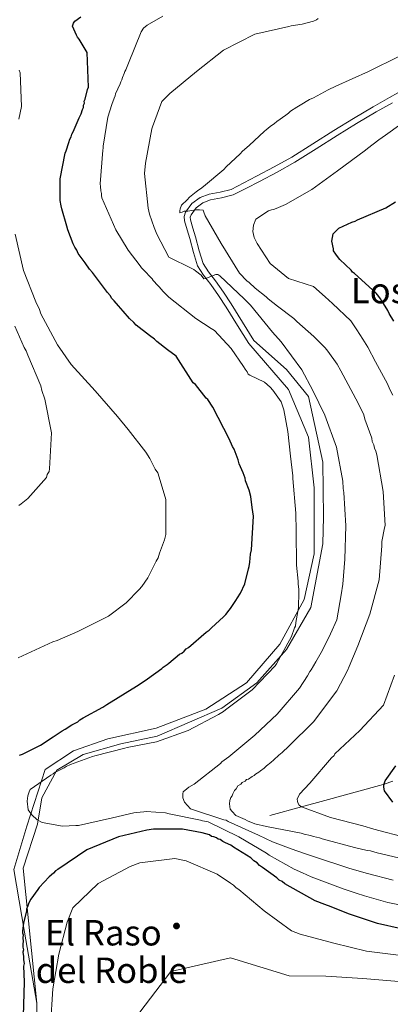
# Model space of a CAD drawing. Extents: x 586884 to 593753, y 743068 to 747785.
# Drawn here: x 587987 to 588154, y 744704 to 745150 of the extents above; entities that cross this region are included whole.
import ezdxf
from ezdxf.enums import TextEntityAlignment as Align

# ---------------------------------------------------------------- set-up
doc = ezdxf.new("R2010")
doc.units = 0
doc.header["$MEASUREMENT"] = 0
doc.linetypes.add('DGN Style 3', pattern=[109.43408, 78.1672, -31.26688])
for name, color, linetype in [('Nivel 11', 7, 'Continuous'), ('Nivel 17', 7, 'Continuous'), ('Nivel 21', 7, 'Continuous'), ('Nivel 4', 7, 'Continuous'), ('Nivel 45', 7, 'Continuous'), ('Nivel 5', 7, 'Continuous')]:
    doc.layers.add(name, color=color, linetype=linetype)
doc.styles.add('Style-times', font='times.shx', dxfattribs={"bigfont": 'timesbig.shx'})

# ---------------------------------------------------------------- blocks, each defined once
blk = doc.blocks.new('5PERFI_17')
at = {"layer": 'Nivel 17', "linetype": 'Continuous', "lineweight": 0}
h = blk.add_hatch(color=7, dxfattribs=at)
edge = h.paths.add_edge_path()
edge.add_arc((0, 0), 1.56, 315.8106, 675.8106)
blk = doc.blocks.new('5PERFI_16')
at = {"layer": 'Nivel 17', "color": 7, "linetype": 'Continuous', "lineweight": 0}
blk.add_blockref('5PERFI_17', (0, 0), dxfattribs=at)

msp = doc.modelspace()

# ---------------------------------------------------------------- linework, layer by layer
at = {"layer": 'Nivel 11', "color": 142, "linetype": 'DGN Style 3', "lineweight": 13}
msp.add_polyline3d([(588099.854, 744789.775, 1088.038), (588114.091, 744793.664, 1080), (588124.611, 744796.538, 1077.401), (588149.368, 744803.302, 1076.069), (588151.496, 744803.985, 1075), (588155.409, 744805.241, 1071.458)], dxfattribs=at)
at = {"layer": 'Nivel 21', "color": 7, "linetype": 'DGN Style 3', "lineweight": 0}
for points in [[(587994.372, 744704.764, 1102.264), (587988.898, 744736.984, 1100.208), (587984.069, 744765.337, 1097.893), (587989.864, 744784.991, 1095.543), (587998.14, 744810.609, 1096.197), (588011.018, 744818.986, 1096.67), (588026.472, 744824.463, 1096.464), (588048.365, 744829.296, 1096.042), (588070.903, 744837.995, 1095.779), (588089.254, 744849.917, 1095.615), (588104.386, 744867.315, 1095.462), (588115.333, 744887.614, 1094.35), (588119.84, 744908.252, 1093.157), (588119.84, 744938.194, 1092.93), (588117.265, 744961.053, 1092.852), (588108.25, 744982.624, 1093.159), (588090.28, 745003.509, 1093.314), (588085.152, 745011.754, 1092.954), (588080.025, 745019.999, 1092.593), (588076.588, 745025.207, 1091.773), (588073.065, 745030.323, 1090.749), (588069.788, 745034.447, 1090.541), (588067.135, 745038.657, 1090.268), (588065.28, 745044.715, 1089.235), (588063.552, 745051.032, 1087.863), (588062.386, 745055.027, 1086.777), (588061.235, 745059.016, 1085.699), (588061.1, 745061.025, 1085.219), (588061.727, 745063.011, 1084.773), (588064.531, 745066.88, 1084.016), (588068.229, 745069.661, 1083.475), (588072.286, 745071.198, 1083.134), (588077.366, 745072.102, 1082.853), (588082.277, 745073.344, 1082.813), (588088.07, 745076.284, 1083.047), (588093.817, 745079.319, 1083.294), (588101.811, 745083.569, 1083.662), (588109.728, 745087.962, 1084.016), (588119.294, 745093.962, 1083.454), (588128.798, 745100.057, 1082.653), (588137.618, 745105.427, 1082.594), (588146.485, 745110.729, 1082.573), (588153.941, 745114.945, 1082.607), (588161.397, 745119.158, 1082.613)], [(588057.552, 744522.347, 1107.618), (588033.329, 744544.69, 1106.363), (588021.416, 744560.155, 1104.925), (588013.367, 744576.587, 1104.532), (588005.318, 744613.741, 1106.138), (588000.167, 744628.239, 1105.766), (587993.406, 744644.349, 1104.315), (587994.694, 744679.633, 1103.016), (587994.372, 744704.764, 1102.264)]]:
    msp.add_polyline3d(points, dxfattribs=at)
at = {"layer": 'Nivel 21', "color": 7, "linetype": 'Continuous', "lineweight": 0}
msp.add_polyline3d([(588155.27, 745112.593, 1082.607), (588147.843, 745108.394, 1082.573), (588139.014, 745103.114, 1082.594), (588130.23, 745097.766, 1082.653), (588120.741, 745091.681, 1083.454), (588111.102, 745085.635, 1084.016), (588103.1, 745081.195, 1083.662), (588095.082, 745076.932, 1083.294), (588089.312, 745073.885, 1083.047), (588083.231, 745070.799, 1082.813), (588077.935, 745069.459, 1082.853), (588073.007, 745068.583, 1083.134), (588069.545, 745067.271, 1083.475), (588066.48, 745064.965, 1084.016), (588064.171, 745061.78, 1084.773), (588063.829, 745060.698, 1085.219), (588063.911, 745059.486, 1085.699), (588064.98, 745055.78, 1086.777), (588066.152, 745051.767, 1087.863), (588067.875, 745045.467, 1089.235), (588069.612, 745039.792, 1090.268), (588071.995, 745036.012, 1090.541), (588075.237, 745031.931, 1090.749), (588078.828, 745026.717, 1091.773), (588082.3, 745021.456, 1092.593), (588087.446, 745013.181, 1092.954), (588092.574, 745004.936, 1092.326), (588107.379, 744991.747, 1091.612), (588117.36, 744979.504, 1090.943), (588123.799, 744949.862, 1091.673), (588124.121, 744925.053, 1092.192), (588123.799, 744912.809, 1092.249), (588118.326, 744883.938, 1093.482), (588107.379, 744864.928, 1094.695), (588093.857, 744849.785, 1095.098), (588078.081, 744838.313, 1095.245), (588048.783, 744825.747, 1095.418), (588032.363, 744822.203, 1095.578), (588015.299, 744817.37, 1095.72), (588003.386, 744810.282, 1095.222), (587996.625, 744797.716, 1095), (587994.694, 744785.795, 1095.338), (587988.191, 744765.977, 1098.116), (587994.372, 744704.764, 1102.264)], dxfattribs=at)
at = {"layer": 'Nivel 4', "color": 30, "linetype": 'Continuous', "lineweight": 30, "flags": 128}
for points, elevation in [([(588017.344, 745118.505), (588017.766, 745119.604), (588017.106, 745135.337), (588013.972, 745140.54), (588013.522, 745141.408), (588012.854, 745142.273), (588012.404, 745143.142), (588010.597, 745147.27), (588011.015, 745148.588), (588011.659, 745149.472), (588014.254, 745151.476)], 1100), ([(587994.802, 744820.993), (587996.104, 744821.668), (588001.735, 744825.464), (588005.852, 744828.146), (588007.154, 744828.821), (588010.187, 744830.831), (588013.01, 744832.183), (588013.872, 744833.07), (588015.39, 744833.966), (588024.284, 744838.902), (588026.018, 744840.02), (588039.456, 744848.3), (588043.354, 744850.979), (588044.438, 744851.65), (588050.931, 744856.333), (588051.577, 744856.998), (588053.311, 744858.116), (588054.176, 744858.784), (588058.929, 744862.787), (588060.016, 744863.24), (588061.097, 744864.13), (588061.956, 744865.235), (588063.039, 744865.906), (588071.032, 744872.797), (588072.331, 744873.69), (588073.408, 744874.799), (588078.805, 744879.685), (588079.883, 744880.794), (588081.385, 744882.783), (588082.032, 744883.448), (588084.384, 744887.198), (588085.243, 744888.303), (588086.523, 744890.508), (588088.432, 744894.689), (588090.085, 744901.49), (588090.507, 744902.59), (588090.698, 744904.56), (588091.085, 744908.064), (588091.495, 744910.038), (588092.371, 744925.355), (588091.878, 744929.284), (588091.151, 744934.302), (588090.455, 744937.135), (588088.866, 744941.266), (588088.629, 744942.575), (588087.721, 744944.967), (588085.913, 744949.096), (588085.451, 744950.838), (588083.634, 744955.623), (588082.96, 744956.925), (588081.38, 744960.401), (588073.962, 744974.727), (588071.727, 744978.193), (588071.062, 744978.84), (588066.166, 744984.893), (588065.061, 744985.751), (588057.453, 744997.804), (588053.556, 745000.731), (588048.695, 745004.379), (588047.586, 745005.457), (588045.376, 745007.175), (588039.405, 745011.9), (588038.297, 745012.978), (588036.302, 745014.917), (588033.413, 745018.156), (588031.412, 745020.533), (588029.411, 745022.91), (588028.302, 745023.987), (588027.628, 745025.29), (588026.298, 745026.583), (588019.61, 745035.671), (588018.276, 745037.183), (588016.269, 745039.997), (588013.147, 745044.325), (588012.469, 745045.846), (588011.576, 745047.145), (588010.899, 745048.666), (588008.404, 745054.972), (588007.942, 745056.714), (588005.645, 745064.553), (588005.408, 745065.862), (588004.937, 745068.26), (588004.918, 745069.572), (588005.035, 745076.788), (588005.016, 745078.1), (588007.257, 745089.72), (588007.679, 745090.819), (588008.938, 745094.554), (588009.353, 745096.09), (588009.993, 745097.192), (588010.197, 745098.289), (588010.837, 745099.391), (588013.589, 745105.77), (588014.439, 745107.532), (588015.067, 745109.508), (588015.492, 745110.389), (588015.476, 745111.482), (588015.901, 745112.362), (588015.889, 745113.237), (588016.313, 745114.117), (588017.344, 745118.505)], 1100), ([(588155.849, 745013.651), (588153.839, 745017.109), (588153.167, 745018.407), (588151.16, 745021.647), (588150.494, 745022.509), (588150.043, 745023.592), (588148.49, 745025.531), (588147.824, 745026.393), (588138.112, 745035.19), (588137.232, 745035.831), (588136.566, 745036.693), (588131.484, 745041.633), (588130.821, 745042.277), (588129.707, 745044.004), (588128.597, 745045.514), (588128.584, 745046.385), (588127.881, 745049.862), (588128.489, 745053.139), (588131.066, 745055.79), (588136.911, 745058.487), (588138.43, 745058.945), (588139.51, 745059.614), (588152.289, 745065.024), (588156.609, 745067.7)], 1075), ([(587986.548, 744817.16), (587987.853, 744817.615), (587994.802, 744820.993)], 1100), ([(588155.445, 744795.75), (588151.668, 744800.926), (588151.425, 744802.666), (588151.413, 744803.537), (588151.615, 744804.629), (588152.039, 744805.507), (588156.736, 744812.328)], 1075), ([(588060.308, 744783.595), (588059.001, 744783.576), (588048.323, 744783.643), (588047.234, 744783.628), (588044.19, 744783.149), (588031.377, 744780.135), (588017.079, 744774.267), (588003.913, 744765.365), (588002.833, 744764.696), (588001.977, 744763.595), (588000.038, 744762.042), (587995.531, 744757.184), (587994.89, 744756.304), (587991.684, 744751.9), (587990.837, 744750.145), (587990.208, 744748.393), (587989.785, 744747.516), (587989.797, 744746.644), (587988.352, 744740.959), (587987.966, 744737.467), (587987.978, 744736.595), (587988.208, 744735.727), (587988.009, 744734.417), (587988.251, 744732.677), (587988.049, 744731.585), (587988.071, 744730.06), (587988.304, 744728.974), (587988.101, 744727.881), (587988.347, 744725.924), (587988.365, 744724.617), (587988.599, 744723.53), (587988.611, 744722.659), (587988.409, 744721.567), (587988.728, 744714.381), (587988.293, 744698.904)], 1100), ([(588159.219, 744738.364), (588148.507, 744740.828), (588146.755, 744741.457), (588137.123, 744744.589), (588135.371, 744745.218), (588127.482, 744748.374), (588124.635, 744749.424), (588120.253, 744751.105), (588106.636, 744758.756), (588105.313, 744759.827), (588103.997, 744760.462), (588102.892, 744761.536), (588096.506, 744766.239), (588095.187, 744767.092), (588094.079, 744768.384), (588092.542, 744769.234), (588091.216, 744770.522), (588083.303, 744775.422), (588082.201, 744776.278), (588079.789, 744777.333), (588078.473, 744777.968), (588077.371, 744778.824), (588076.497, 744779.03), (588075.616, 744779.671), (588074.521, 744780.092), (588073.429, 744780.294), (588072.548, 744780.935), (588069.265, 744781.978), (588060.308, 744783.595)], 1100)]:
    msp.add_lwpolyline(points, dxfattribs=dict(at, elevation=elevation))
at = {"layer": 'Nivel 5', "color": 30, "linetype": 'Continuous', "lineweight": 0, "flags": 128}
for points, elevation in [([(588106.065, 744973.561), (588104.925, 744977.141), (588101.145, 744982.426), (588099.927, 744983.825), (588097.391, 744985.968), (588090.808, 744989.252), (588090.039, 744989.677), (588089.479, 744990.759), (588088.592, 744991.835), (588087.92, 744993.133), (588082.358, 745001.226), (588074.725, 745009.398), (588073.956, 745009.823), (588073.295, 745010.359), (588066.259, 745014.835), (588054.136, 745024.578), (588051.594, 745027.157), (588049.713, 745029.2), (588048.386, 745030.598), (588047.83, 745031.353), (588047.059, 745031.995), (588046.503, 745032.75), (588042.52, 745037.052), (588041.747, 745037.803), (588041.19, 745038.667), (588035.751, 745045.781), (588030.172, 745055.071), (588023.867, 745069.473), (588023.634, 745070.559), (588023.62, 745071.539), (588023.387, 745072.625), (588023.139, 745074.692), (588023.014, 745075.888), (588024.214, 745091.158), (588024.419, 745092.033), (588024.407, 745092.904), (588026.51, 745106.008), (588028.28, 745111.807), (588029.438, 745114.656), (588029.86, 745115.643), (588030.064, 745116.626), (588032.07, 745121.122), (588032.383, 745122.106), (588032.915, 745122.986), (588033.119, 745123.969), (588033.856, 745125.832), (588034.17, 745126.708), (588034.704, 745127.478), (588035.859, 745130.545), (588041.542, 745144.68), (588042.608, 745146.329), (588044.331, 745147.77), (588051.465, 745151.793)], 1095), ([(588098.179, 745100.306), (588099.9, 745101.856), (588101.842, 745103.191), (588102.919, 745104.077), (588107.018, 745106.968), (588108.313, 745107.858), (588109.172, 745108.742), (588111.979, 745110.525), (588113.492, 745111.418), (588117.812, 745114.093), (588119.546, 745114.772), (588126.25, 745118.353), (588129.711, 745120.145), (588144.435, 745126.672), (588158.5, 745133.626), (588172.117, 745141.445), (588173.412, 745142.335), (588175.789, 745143.676), (588176.866, 745144.563), (588184.853, 745149.905), (588190.667, 745154.781)], 1085), ([(588054.54, 745116.813), (588066.603, 745126.68), (588078.776, 745136.44), (588092.947, 745143.613), (588108.368, 745147.1), (588109.454, 745147.333), (588114.454, 745148.166), (588119.555, 745149.546), (588120.855, 745150.109), (588121.609, 745150.665)], 1090), ([(587986.287, 745105.174), (587986.903, 745108.025), (587987.518, 745110.876), (587986.865, 745126.172), (587986.412, 745127.259)], 1105), ([(588155.597, 744760.5), (588143.985, 744763.531), (588141.301, 744764.212), (588135.556, 744765.943), (588120.417, 744770.844), (588116.344, 744772.264), (588112.436, 744773.59), (588109.389, 744774.617), (588100.955, 744777.766), (588094.702, 744780.837), (588080.886, 744787.07), (588080.007, 744787.602), (588079.023, 744787.806), (588063.917, 744792.822), (588061.151, 744795.833), (588060.47, 744797.785), (588060.444, 744799.637), (588060.649, 744800.511), (588062.265, 744801.841), (588063.234, 744802.618), (588065.612, 744803.959), (588077.463, 744813.387), (588078.107, 744814.05), (588081.234, 744816.382), (588092.971, 744826.136), (588103.078, 744835.648), (588113.152, 744847.448), (588116.779, 744852.947), (588117.949, 744854.925), (588118.483, 744855.695), (588120.609, 744859.429), (588123.694, 744864.703), (588127.294, 744872.053), (588130.037, 744878.411), (588132.057, 744889.661), (588132.75, 744894.574), (588133.679, 744905.918), (588134.12, 744920.959), (588133.252, 744936.091), (588133.01, 744937.83), (588132.744, 744941.204), (588130.022, 744956.527), (588124.695, 744971.051), (588119.307, 744982.306), (588114.272, 744991.604), (588104.942, 745004.219), (588101.065, 745008.74), (588091.087, 745020.91), (588088.214, 745023.811), (588077.173, 745034.114), (588076.292, 745034.755), (588075.31, 745034.85), (588071.845, 745033.385), (588070.871, 745032.935), (588069.892, 745032.813), (588068.67, 745034.43), (588066.245, 745036.465), (588065.473, 745037.108), (588064.487, 745037.53), (588054.173, 745042.613), (588048.688, 745052.995), (588047.447, 745056.028), (588045.4, 745062.1), (588044.708, 745064.814), (588043.07, 745080.48), (588043.548, 745085.171), (588046.488, 745100.684), (588046.801, 745101.669), (588050.996, 745113.168), (588054.54, 745116.813)], 1090), ([(588155.407, 744980.068), (588154.106, 744982.686), (588152.98, 744985.198), (588147.612, 744995.21), (588144.134, 745001.824), (588141.863, 745005.522), (588139.18, 745009.742), (588136.442, 745013.826), (588128.208, 745021.594), (588124.852, 745024.642), (588119.576, 745029.374), (588108.297, 745032.979), (588099.922, 745039.725), (588094.019, 745048.793), (588092.673, 745051.497), (588092.09, 745054.213), (588092.375, 745057.159), (588093.537, 745059.79), (588099.257, 745063.575), (588100.557, 745064.138), (588101.427, 745064.259), (588102.728, 745064.714), (588106.842, 745066.515), (588118.732, 745073.22), (588130.379, 745081.665), (588143.101, 745091.106), (588143.962, 745091.881), (588149.027, 745095.766), (588152.157, 745097.88), (588164.991, 745107.104)], 1080), ([(588123.421, 744779.267), (588122.325, 744779.688), (588119.484, 744780.301), (588118.171, 744780.718), (588115.33, 744781.332), (588114.016, 744781.749), (588098.285, 744784.795), (588093.038, 744786.028), (588089.751, 744787.289), (588088.653, 744787.927), (588084.486, 744789.829), (588082.719, 744791.547), (588081.832, 744792.624), (588081.58, 744795.018), (588081.776, 744796.546), (588082.193, 744797.859), (588082.835, 744798.74), (588083.04, 744799.614), (588083.89, 744801.151), (588084.534, 744801.814), (588085.387, 744803.134), (588086.682, 744804.023), (588087.326, 744804.686), (588088.624, 744805.358), (588089.269, 744806.021), (588090.137, 744806.251), (588091.864, 744807.365), (588092.73, 744807.813), (588093.374, 744808.476), (588094.886, 744809.369), (588095.531, 744810.032), (588097.258, 744811.146), (588098.332, 744812.25), (588100.271, 744813.803), (588101.563, 744814.911), (588103.928, 744817.123), (588105.438, 744818.234), (588108.448, 744821.109), (588119.622, 744832.162), (588130.099, 744846.256), (588134.981, 744855.476), (588135.609, 744857.229), (588139.616, 744866.655), (588145.08, 744880.895), (588149.218, 744896.424), (588150.524, 744911.913), (588150.496, 744913.874), (588151.717, 744919.992), (588151.92, 744921.085), (588151.047, 744936.543), (588148.199, 744953.063), (588147.738, 744954.799), (588147.066, 744956.097), (588146.827, 744957.619), (588146.152, 744959.135), (588145.912, 744960.657), (588142.739, 744969.328), (588142.276, 744971.282), (588139.805, 744976.477), (588131.971, 744991.183), (588130.185, 744994.208), (588125.963, 745000.031), (588124.852, 745001.541), (588119.767, 745006.699), (588112.044, 745013.562), (588110.718, 745014.851), (588103.231, 745020.41), (588099.043, 745023.837), (588098.159, 745024.696), (588093.093, 745028.547), (588090.442, 745031.124), (588089.34, 745031.98), (588086.023, 745035.419), (588077.771, 745048.812), (588070.621, 745061.349), (588069.943, 745063.082), (588069.713, 745063.951), (588067.967, 745064.144), (588066.442, 745064.122), (588065.356, 745063.889), (588063.616, 745063.646), (588062.748, 745063.416), (588061.005, 745063.392), (588060.14, 745062.944), (588059.053, 745062.71), (588059.041, 745063.582), (588059.247, 745064.456), (588059.876, 745066.208), (588062.456, 745068.642), (588063.53, 745069.746), (588066.546, 745072.186), (588067.623, 745073.073), (588068.488, 745073.521), (588069.78, 745074.628), (588079.039, 745082.386), (588080.113, 745083.49), (588086.348, 745089.462), (588087.422, 745090.567), (588090.434, 745093.224), (588097.316, 745099.64), (588098.179, 745100.306)], 1085), ([(588034.864, 744886.125), (588040.683, 744892.111), (588041.976, 744893.441), (588044.544, 744897.413), (588048.373, 744904.901), (588049.226, 744906.443), (588049.851, 744908.639), (588052.172, 744914.575), (588052.794, 744916.989), (588052.786, 744932.95), (588049.802, 744942.965), (588049.119, 744944.923), (588048.001, 744946.656), (588045.528, 744951.432), (588043.739, 744954.249), (588035.721, 744964.63), (588030.829, 744970.464), (588020.825, 744982.129), (588009.943, 744994.001), (588003.696, 745002.877), (587996.281, 745016.984), (587995.597, 745018.942), (587994.017, 745022.418), (587988.351, 745036.549), (587984.619, 745053.113)], 1105), ([(587986.231, 744930.237), (587987.315, 744930.908), (587990.341, 744933.356), (587998.733, 744942.877), (587999.152, 744944.194), (588000.008, 744945.518), (588000.208, 744946.833), (588001.072, 744963.025), (587998.014, 744978.287), (587996.647, 744982.203), (587996.178, 744984.383), (587990.297, 744998.293), (587989.613, 745000.251), (587988.717, 745001.769), (587984.428, 745011.328)], 1110), ([(588169.179, 744747.224), (588153.222, 744750.394), (588142.682, 744753.368), (588138.841, 744754.533), (588133.037, 744756.552), (588118.508, 744762.001), (588114.516, 744763.809), (588110.857, 744765.431), (588099.55, 744771.804), (588098.338, 744772.768), (588085.705, 744780.106), (588071.881, 744786.884), (588069.368, 744787.393), (588068.494, 744787.598), (588054.288, 744790.557), (588052.539, 744790.968), (588043.925, 744791.5), (588042.836, 744791.484), (588039.463, 744791.11), (588038.267, 744790.984), (588028.71, 744788.779), (588013.289, 744785.292), (588011.982, 744785.274), (588005.995, 744784.862), (587996.819, 744786.584), (587994.622, 744787.861), (587992.086, 744790.004), (587990.529, 744792.27), (587990.036, 744796.294), (587990.329, 744798.695), (587990.956, 744800.556), (587991.378, 744801.542), (588000.764, 744808.103), (588001.845, 744808.663), (588002.708, 744809.329), (588003.791, 744809.78), (588006.71, 744811.347), (588007.683, 744811.905), (588009.631, 744812.804), (588019.602, 744816.541), (588020.688, 744816.774), (588034.258, 744820.234), (588035.233, 744820.575), (588048.488, 744823.16), (588062.798, 744828.265), (588076.531, 744835.541), (588078.8, 744836.88), (588079.771, 744837.548), (588091.736, 744846.651), (588102.258, 744857.586), (588102.79, 744858.465), (588109.588, 744870.872), (588110.95, 744874.705), (588111.373, 744875.582), (588111.569, 744877.11), (588112.781, 744883.882), (588112.897, 744891.075), (588112.88, 744892.273), (588112.63, 744894.557), (588112.611, 744895.864), (588111.855, 744903.153), (588111.637, 744918.512), (588111.522, 744926.681), (588110.21, 744942.352), (588110.194, 744943.55), (588109.194, 744952.578), (588107.948, 744963.674), (588106.065, 744973.561)], 1095), ([(587986.023, 744861.165), (588001.663, 744868.382), (588003.621, 744869.066), (588012.965, 744873.134), (588026.86, 744880.108), (588034.864, 744886.125)], 1105), ([(588161.828, 744779.706), (588146.846, 744783.634), (588141.923, 744785.09), (588127.271, 744788.805), (588114.129, 744793.631), (588113.136, 744794.488), (588112.469, 744795.459), (588112.239, 744796.328), (588112.226, 744797.199), (588113.285, 744799.393), (588117.898, 744804.47), (588127.76, 744815.831), (588128.834, 744816.936), (588129.259, 744817.705), (588140.549, 744828.323), (588151.281, 744839.806), (588156.226, 744853.274)], 1080), ([(588157.971, 744770.605), (588148.352, 744772.865), (588145.289, 744773.694), (588143.761, 744773.89), (588138.076, 744775.335), (588123.421, 744779.267)], 1085), ([(588159.135, 744726.282), (588143.527, 744728.35), (588128.767, 744731.954), (588113.457, 744735.986), (588109.622, 744737.566), (588097.293, 744746.544), (588085.825, 744756.187), (588084.506, 744757.04), (588083.4, 744758.223), (588082.08, 744759.075), (588076.029, 744763.239), (588061.999, 744769.25), (588056.864, 744770.267), (588040.985, 744768.299), (588036.649, 744766.713), (588022.159, 744758.99), (588010.767, 744747.934), (588008.135, 744741.469), (588004.31, 744726.925), (588001.698, 744711.308), (588000.627, 744694.624)], 1105), ([(588347.158, 744703.697), (588331.312, 744704.513), (588314.295, 744705.741), (588297.97, 744706.105), (588282.648, 744706.47), (588279.068, 744706.647), (588263.454, 744707.976), (588251.294, 744709.029), (588237.385, 744709.944), (588222.414, 744710.638), (588205.664, 744711.894), (588190.124, 744712.696), (588173.368, 744713.728), (588158.118, 744714.61), (588141.888, 744715.982), (588125.131, 744717.062), (588108.512, 744717.207), (588081.94, 744725.322), (588055.012, 744719.065), (588034.254, 744691.743)], 1110)]:
    msp.add_lwpolyline(points, dxfattribs=dict(at, elevation=elevation))

# ---------------------------------------------------------------- block references
at = {"layer": 'Nivel 17', "color": 7, "linetype": 'Continuous', "lineweight": 0}
msp.add_blockref('5PERFI_16', (588057.585, 744739.727, 1103.873), dxfattribs=at)

# ---------------------------------------------------------------- texts
at = {"layer": 'Nivel 45', "color": 7, "linetype": 'Continuous', "lineweight": 0, "style": 'Style-times'}
for s, p in [('Los Pozos', (588172.754, 745027.518, 1064.563)), ('El Raso', (588024.474, 744736.656, 1105.867)), ('del Roble', (588028.236, 744719.672, 1107.597))]:
    msp.add_text(s, height=11.5, dxfattribs=at).set_placement(p, align=Align.MIDDLE_CENTER)

doc.saveas('drawing.dxf')
